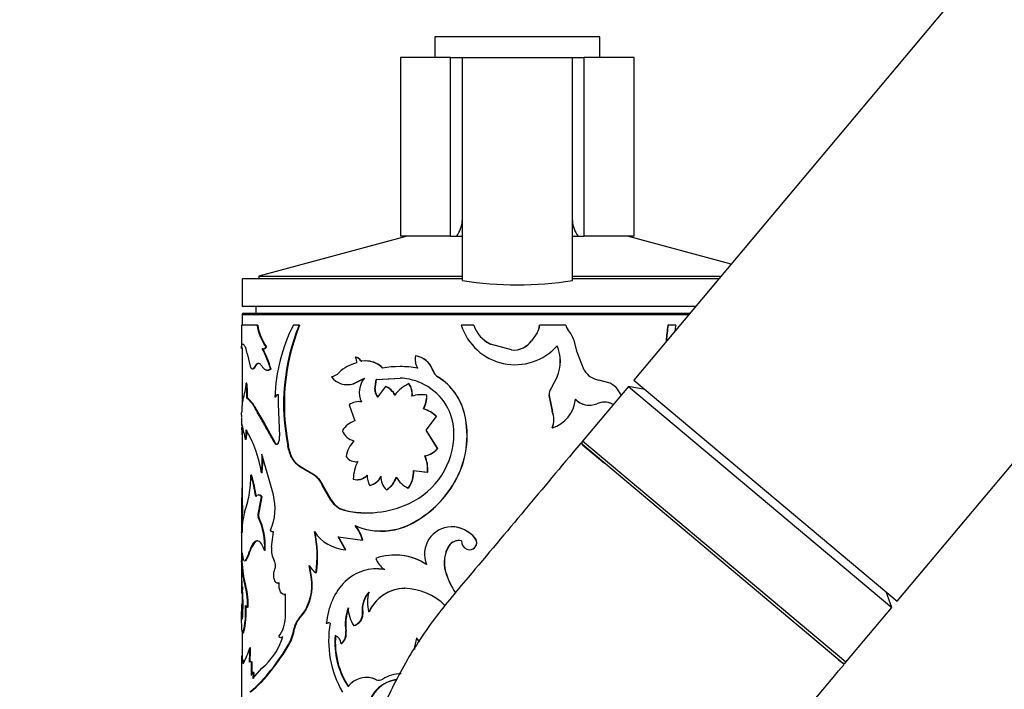
# Model space of a CAD drawing. Units: millimetres. Extents: x 0 to 1456, y 0 to 2772.
# Drawn here: x 1115 to 1186, y 2207 to 2256 of the extents above; entities that cross this region are included whole.
import ezdxf
from ezdxf import colors
from ezdxf.entities.mleader import LeaderData, LeaderLine
from ezdxf.math import Vec2, Vec3

# ---------------------------------------------------------------- set-up
doc = ezdxf.new("R2010")
doc.units = ezdxf.units.MM
doc.layers.add('DV4_Défaut', color=7, linetype='Continuous')
doc.layers.add('Défaut', color=7, linetype='Continuous')

# ---------------------------------------------------------------- blocks, each defined once
blk = doc.blocks.new('_DOT')
at = {"color": 0}
blk.add_line((0, 0), (-1, 0), dxfattribs=at)
at = {"color": 0, "const_width": 0.333}
blk.add_lwpolyline([(-0.1665, 0, 1), (0.1665, 0, 1)], format="xyb", close=True, dxfattribs=at)
blk = doc.blocks.new('SE3')
at = {"layer": 'DV4_Défaut', "color": 7, "linetype": 'Continuous'}
for p, q in [((1236.6, 2321.793), (1159.465, 2229.867)), ((1178.616, 2213.798), (1255.751, 2305.723)), ((1157.005, 2254.82), (1145.005, 2254.82)), ((1145.005, 2254.82), (1145.005, 2253.32)), ((1157.005, 2253.32), (1157.005, 2254.82)), ((1146.148, 2253.32), (1142.505, 2253.32)), ((1142.505, 2253.32), (1142.505, 2240.32)), ((1146.148, 2253.32), (1147.005, 2253.32)), ((1146.148, 2240.32), (1146.148, 2253.32)), ((1147.005, 2253.32), (1155.005, 2253.32)), ((1147.005, 2237.112), (1147.005, 2253.32)), ((1155.005, 2253.32), (1155.862, 2253.32)), ((1155.005, 2237.112), (1155.005, 2253.32)), ((1159.505, 2253.32), (1155.862, 2253.32)), ((1155.862, 2240.32), (1155.862, 2253.32)), ((1159.505, 2240.32), (1159.505, 2253.32)), ((1143.005, 2240.32), (1132.205, 2237.426)), ((1146.148, 2240.32), (1142.505, 2240.32)), ((1146.148, 2240.32), (1146.594, 2240.32)), ((1146.594, 2240.32), (1147.005, 2240.32)), ((1155.005, 2240.32), (1155.416, 2240.32)), ((1155.416, 2240.32), (1155.862, 2240.32)), ((1159.505, 2240.32), (1155.862, 2240.32)), ((1166.541, 2238.301), (1159.005, 2240.32)), ((1132.205, 2237.426), (1147.005, 2237.426)), ((1132.205, 2237.426), (1132.205, 2237.22)), ((1155.005, 2237.426), (1165.808, 2237.426)), ((1147.005, 2237.22), (1131.005, 2237.22)), ((1131.005, 2237.22), (1131.005, 2235.22)), ((1165.635, 2237.22), (1155.005, 2237.22)), ((1163.957, 2235.22), (1131.005, 2235.22)), ((1132.005, 2235.22), (1132.005, 2234.72)), ((1131.005, 2234.62), (1163.453, 2234.62)), ((1131.005, 2234.62), (1131.005, 2233.859)), ((1131.105, 2234.72), (1163.537, 2234.72)), ((1132.09, 2233.859), (1130.955, 2233.859)), ((1130.955, 2233.859), (1130.955, 2232.201)), ((1132.137, 2233.859), (1132.09, 2233.859)), ((1135.138, 2233.859), (1134.723, 2233.859)), ((1135.178, 2233.859), (1135.138, 2233.859)), ((1147.828, 2233.859), (1146.931, 2233.859)), ((1147.836, 2233.859), (1147.828, 2233.859)), ((1152.612, 2233.859), (1152.616, 2233.859)), ((1154.54, 2233.859), (1152.616, 2233.859)), ((1161.945, 2233.859), (1161.973, 2233.859)), ((1162.516, 2233.859), (1161.973, 2233.859)), ((1152.44, 2233.307), (1152.022, 2232.713)), ((1152.444, 2233.307), (1152.025, 2232.713)), ((1152.44, 2233.307), (1152.444, 2233.307)), ((1149.059, 2232.476), (1149.054, 2232.476)), ((1150.57, 2232.056), (1149.054, 2232.476)), ((1150.571, 2232.056), (1149.059, 2232.476)), ((1152.022, 2232.713), (1152.025, 2232.713)), ((1155.344, 2231.898), (1155.123, 2232.741)), ((1131.007, 2232.24), (1130.957, 2232.24)), ((1131.005, 2232.22), (1131.005, 2228.148)), ((1131.358, 2231.79), (1131.58, 2230.872)), ((1132.503, 2232.136), (1132.456, 2232.136)), ((1132.518, 2232.126), (1132.564, 2232.126)), ((1132.776, 2232.28), (1132.73, 2232.28)), ((1143.612, 2231.63), (1143.594, 2231.63)), ((1150.571, 2232.056), (1150.57, 2232.056)), ((1155.869, 2230.581), (1155.344, 2231.898)), ((1131.999, 2230.891), (1131.951, 2230.891)), ((1132.178, 2231.094), (1132.177, 2231.094)), ((1139.247, 2231.519), (1139.218, 2231.519)), ((1139.628, 2231.286), (1139.599, 2231.286)), ((1140.021, 2231.256), (1139.994, 2231.256)), ((1131.751, 2230.686), (1131.799, 2230.686)), ((1132.831, 2230.593), (1132.876, 2230.593)), ((1133.103, 2230.662), (1133.058, 2230.662)), ((1144.851, 2230.607), (1144.836, 2230.607)), ((1131.343, 2229.647), (1131.294, 2229.647)), ((1138.621, 2229.536), (1138.652, 2229.536)), ((1139.068, 2229.599), (1139.89, 2230.016)), ((1139.098, 2229.599), (1139.068, 2229.599)), ((1139.098, 2229.599), (1139.917, 2230.016)), ((1140.639, 2229.217), (1140.743, 2229.912)), ((1140.664, 2229.217), (1140.768, 2229.912)), ((1140.743, 2229.912), (1142.478, 2230.011)), ((1140.768, 2229.912), (1140.743, 2229.912)), ((1140.768, 2229.912), (1142.108, 2229.989)), ((1143.127, 2229.606), (1143.108, 2229.606)), ((1145.268, 2230.076), (1145.254, 2230.076)), ((1153.896, 2230.106), (1153.454, 2229.278)), ((1153.903, 2230.106), (1153.46, 2229.278)), ((1153.896, 2230.106), (1153.903, 2230.106)), ((1157.74, 2229.635), (1156.925, 2229.869)), ((1159.465, 2229.867), (1178.616, 2213.798)), ((1133.623, 2228.811), (1133.624, 2228.143)), ((1140.664, 2229.217), (1140.639, 2229.217)), ((1141.411, 2229.407), (1140.84, 2228.617)), ((1141.435, 2229.407), (1141.411, 2229.407)), ((1144.042, 2228.806), (1144.025, 2228.806)), ((1144.435, 2228.773), (1144.418, 2228.773)), ((1153.3, 2228.754), (1153.305, 2228.754)), ((1153.3, 2228.754), (1153.541, 2227.577)), ((1153.305, 2228.754), (1153.548, 2227.577)), ((1153.454, 2229.278), (1153.46, 2229.278)), ((1159.075, 2229.403), (1155.737, 2225.424)), ((1159.075, 2229.403), (1178.226, 2213.333)), ((1160.269, 2229.193), (1159.075, 2229.403)), ((1131.397, 2228.542), (1131.348, 2228.542)), ((1133.425, 2228.627), (1133.381, 2228.627)), ((1133.624, 2228.143), (1133.721, 2225.794)), ((1138.791, 2228.066), (1139.199, 2226.905)), ((1156.221, 2228.04), (1156.234, 2228.04)), ((1157.882, 2228.15), (1157.9, 2228.15)), ((1157.882, 2228.15), (1157.984, 2228.102)), ((1157.9, 2228.15), (1157.989, 2228.108)), ((1132.038, 2227.735), (1131.991, 2227.735)), ((1144.196, 2227.777), (1144.179, 2227.777)), ((1147.163, 2227.433), (1147.153, 2227.433)), ((1153.541, 2227.577), (1153.548, 2227.577)), ((1130.955, 2227.129), (1130.955, 2226.596)), ((1131.006, 2226.56), (1130.974, 2226.73)), ((1131.005, 2226.567), (1131.005, 2220.835)), ((1144.372, 2226.232), (1145.116, 2227.214)), ((1144.388, 2226.232), (1145.131, 2227.214)), ((1145.131, 2227.214), (1145.116, 2227.214)), ((1144.388, 2226.232), (1144.372, 2226.232)), ((1145.204, 2224.901), (1144.372, 2226.232)), ((1145.219, 2224.901), (1144.388, 2226.232)), ((1153.541, 2226.391), (1153.548, 2226.391)), ((1131.281, 2225.555), (1131.232, 2225.555)), ((1133.418, 2225.271), (1133.374, 2225.271)), ((1174.759, 2209.202), (1155.608, 2225.271)), ((1174.888, 2209.355), (1155.737, 2225.424)), ((1155.761, 2225.143), (1157.335, 2223.823)), ((1133.267, 2221.519), (1132.44, 2224.478)), ((1134.368, 2225.059), (1134.327, 2225.059)), ((1145.219, 2224.901), (1145.204, 2224.901)), ((1139.246, 2223.936), (1139.275, 2223.936)), ((1144.302, 2224.353), (1144.285, 2224.353)), ((1132.449, 2223.133), (1132.403, 2223.133)), ((1135.239, 2223.572), (1135.199, 2223.572)), ((1136.227, 2222.952), (1135.199, 2223.572)), ((1136.264, 2222.952), (1135.239, 2223.572)), ((1143.453, 2223.285), (1144.472, 2223.178)), ((1144.211, 2223.207), (1144.488, 2223.178)), ((1144.488, 2223.178), (1144.472, 2223.178)), ((1131.681, 2222.947), (1131.633, 2222.947)), ((1136.264, 2222.952), (1136.227, 2222.952)), ((1139.37, 2222.626), (1139.399, 2222.626)), ((1146.448, 2222.442), (1146.437, 2222.442)), ((1136.86, 2222.241), (1136.825, 2222.241)), ((1137.458, 2221.13), (1136.825, 2222.241)), ((1137.491, 2221.13), (1136.86, 2222.241)), ((1140.3, 2222.203), (1140.273, 2222.203)), ((1141.51, 2221.897), (1141.486, 2221.897)), ((1143.089, 2222.004), (1143.069, 2222.004)), ((1132.386, 2221.409), (1132.148, 2220.1)), ((1132.224, 2221.537), (1132.177, 2221.537)), ((1132.432, 2221.409), (1132.195, 2220.1)), ((1132.432, 2221.409), (1132.386, 2221.409)), ((1137.491, 2221.13), (1137.458, 2221.13)), ((1130.955, 2220.82), (1130.955, 2214.801)), ((1130.968, 2220.734), (1130.958, 2219.749)), ((1131.018, 2220.734), (1130.968, 2220.734)), ((1131.018, 2220.734), (1131.008, 2219.749)), ((1138.457, 2220.403), (1138.426, 2220.403)), ((1131.008, 2219.749), (1130.958, 2219.749)), ((1131.005, 2219.637), (1131.005, 2218.88)), ((1132.195, 2220.1), (1132.148, 2220.1)), ((1132.212, 2219.896), (1132.165, 2219.896)), ((1143.714, 2219.659), (1143.696, 2219.659)), ((1131.019, 2218.877), (1130.969, 2218.877)), ((1133.138, 2217.723), (1133.268, 2218.847)), ((1146.206, 2219.206), (1146.194, 2219.206)), ((1131.947, 2218.102), (1131.673, 2217.693)), ((1132.053, 2218.17), (1131.947, 2218.103)), ((1132.053, 2218.17), (1132.006, 2218.17)), ((1138.508, 2217.54), (1137.977, 2218.476)), ((1137.977, 2218.476), (1139.737, 2218.238)), ((1138.539, 2217.54), (1138.009, 2218.476)), ((1139.765, 2218.238), (1139.737, 2218.238)), ((1147.933, 2218.382), (1147.925, 2218.382)), ((1131.598, 2217.486), (1131.549, 2217.486)), ((1131.598, 2217.486), (1131.673, 2217.694)), ((1132.669, 2217.486), (1132.623, 2217.486)), ((1138.539, 2217.54), (1138.508, 2217.54)), ((1146.038, 2217.814), (1146.026, 2217.814)), ((1131.011, 2216.67), (1130.961, 2216.67)), ((1136.038, 2215.429), (1135.88, 2216.39)), ((1136.075, 2215.429), (1135.93, 2216.32)), ((1136.395, 2215.866), (1136.358, 2215.866)), ((1145.788, 2215.962), (1145.775, 2215.962)), ((1130.975, 2215.268), (1130.96, 2214.386)), ((1131.102, 2215.678), (1131.053, 2215.678)), ((1131.172, 2215.302), (1131.122, 2215.302)), ((1136.075, 2215.429), (1136.038, 2215.429)), ((1131.018, 2214.83), (1131.01, 2214.386)), ((1133.588, 2215.098), (1133.631, 2215.098)), ((1142.816, 2214.732), (1142.795, 2214.732)), ((1178.226, 2213.333), (1177.812, 2214.473)), ((1131.01, 2214.386), (1130.96, 2214.386)), ((1131.005, 2214.386), (1131.005, 2213.262)), ((1134.041, 2214.287), (1134.083, 2214.287)), ((1134.143, 2212.614), (1134.15, 2214.314)), ((1130.955, 2213.526), (1130.955, 2213.18)), ((1130.962, 2212.334), (1130.955, 2213.055)), ((1131.005, 2213.571), (1130.957, 2213.571)), ((1131.014, 2213.136), (1130.964, 2213.136)), ((1130.964, 2213.136), (1130.985, 2212.627)), ((1131.014, 2213.136), (1131.035, 2212.627)), ((1131.342, 2213.352), (1131.391, 2213.352)), ((1131.43, 2213.363), (1131.381, 2213.363)), ((1139.761, 2213.022), (1139.733, 2213.022)), ((1140.241, 2213.022), (1140.214, 2213.022)), ((1174.888, 2209.355), (1178.226, 2213.333)), ((1131.035, 2212.627), (1130.985, 2212.627)), ((1135.089, 2212.494), (1135.445, 2212.919)), ((1135.128, 2212.494), (1135.089, 2212.494)), ((1135.128, 2212.494), (1135.484, 2212.919)), ((1135.484, 2212.919), (1135.445, 2212.919)), ((1131.005, 2211.575), (1131.005, 2209.538)), ((1134.807, 2211.783), (1134.767, 2211.783)), ((1137.151, 2212.171), (1137.116, 2212.171)), ((1138.558, 2211.616), (1138.526, 2211.616)), ((1139.146, 2212.016), (1139.116, 2212.016)), ((1131.039, 2211.49), (1131.088, 2211.49)), ((1133.813, 2211.164), (1133.856, 2211.164)), ((1143.699, 2211.1), (1143.681, 2211.1)), ((1131.608, 2210.408), (1131.56, 2210.408)), ((1134.418, 2210.661), (1134.377, 2210.661)), ((1138.233, 2210.696), (1138.201, 2210.696)), ((1130.955, 2209.529), (1130.955, 2206.565)), ((1131.006, 2209.645), (1130.956, 2209.645)), ((1131.005, 2209.835), (1130.97, 2209.835)), ((1131.049, 2209.538), (1130.999, 2209.538)), ((1131.64, 2209.418), (1131.591, 2209.418)), ((1174.355, 2209.541), (1174.606, 2209.33)), ((1131.088, 2209.378), (1131.039, 2209.378)), ((1131.664, 2209.368), (1131.663, 2208.404)), ((1131.712, 2209.368), (1131.664, 2209.368)), ((1131.712, 2209.368), (1131.712, 2208.51)), ((1131.766, 2208.17), (1132.441, 2208.932)), ((1132.441, 2208.932), (1132.71, 2209.18)), ((1133.137, 2208.78), (1133.092, 2208.78)), ((1131.798, 2208.627), (1131.766, 2208.17)), ((1131.846, 2208.627), (1131.798, 2208.627)), ((1131.846, 2208.627), (1131.814, 2208.17)), ((1140.763, 2208.093), (1140.737, 2208.093))]:
    blk.add_line(p, q, dxfattribs=at)
for centre, radius, start, end in [((1144.797, 2241.613), 2.213, 324.26086, 355.9059), ((1157.212, 2241.613), 2.212, 184.0891, 215.74414), ((1151.005, 2261.257), 24.474, 260.59361, 279.40639), ((1131.105, 2234.62), 0.1, 90, 180), ((1135.515, 2234.328), 3.457, 187.81258, 216.33034), ((1135.565, 2234.327), 3.46, 187.78096, 216.26241), ((1145.741, 2228.245), 12.366, 153.00416, 178.23044), ((1149.202, 2228.124), 15.188, 157.8176, 191.64275), ((1149.508, 2228.103), 15.442, 158.11761, 191.36888), ((1150.841, 2235.081), 4.096, 197.36977, 318.38243), ((1150.081, 2234.622), 2.378, 198.71917, 244.42099), ((1150.097, 2234.627), 2.388, 198.77208, 244.22608), ((1151.582, 2233.876), 1.03, 326.48119, 359.01393), ((1151.589, 2233.876), 1.026, 326.37721, 359.03679), ((1155.033, 2233.865), 0.494, 180.77747, 222.53574), ((1171.805, 2232.195), 9.999, 170.42328, 177.04339), ((1171.768, 2232.195), 9.935, 170.3617, 177.03919), ((1175.71, 2231.612), 13.384, 170.3356, 172.09022), ((1153.124, 2232.12), 2.093, 17.26899, 42.41323), ((1150.733, 2233.635), 1.587, 264.11454, 324.48662), ((1150.725, 2233.647), 1.598, 280.07879, 324.23831), ((1151.278, 2231.233), 2.85, 336.69773, 23.30227), ((1151.304, 2231.233), 2.833, 336.5486, 23.4514), ((1129.619, 2231.592), 1.751, 6.49487, 21.72814), ((1126.379, 2228.796), 6.935, 15.61323, 28.79235), ((1126.373, 2228.782), 6.988, 15.6157, 28.68987), ((1144.88, 2231.388), 1.309, 169.379, 209.55646), ((1143.408, 2230.138), 1.503, 18.19534, 82.88232), ((1143.416, 2230.13), 1.513, 18.40955, 82.52767), ((1139.994, 2228.379), 2.817, 103.50506, 133.83617), ((1139.224, 2231.1), 0.419, 26.43294, 90.87196), ((1138.865, 2231.196), 0.478, 350.57087, 42.42096), ((1139.251, 2231.098), 0.421, 26.61114, 90.56657), ((1139.715, 2231.326), 0.0959, 204.21315, 257.16836), ((1139.986, 2229.561), 1.694, 44.24035, 99.56034), ((1140.009, 2229.553), 1.701, 44.39251, 86.20792), ((1137.088, 2231.426), 1.394, 286.70652, 313.26464), ((1142.471, 2222.904), 7.941, 80.79037, 99.20963), ((1142.492, 2223.017), 7.829, 80.68042, 90.15462), ((1145.834, 2230.963), 1.06, 199.5744, 236.82215), ((1145.852, 2230.963), 1.062, 199.56931, 236.68824), ((1157.141, 2231.329), 1.475, 210.47219, 261.57524), ((1126.033, 2230.028), 5.275, 342.44181, 355.85669), ((1123.333, 2228.704), 8.016, 358.84177, 6.7515), ((1123.267, 2228.7), 8.131, 358.89058, 6.68877), ((1138.637, 2230.996), 1.462, 218.2835, 287.15496), ((1138.675, 2231.015), 1.477, 269.12689, 286.63232), ((1141.123, 2228.984), 1.608, 140.05551, 205.8593), ((1144.19, 2227.254), 2.589, 114.70565, 143.91367), ((1142.268, 2225.707), 4.31, 62.52007, 87.20891), ((1142.082, 2228.855), 1.272, 352.44211, 36.1971), ((1142.091, 2228.853), 1.281, 352.58568, 35.98504), ((1142.395, 2225.996), 3.994, 359.77355, 62.22076), ((1142.947, 2226.414), 4.328, 13.62227, 57.79051), ((1142.943, 2226.408), 4.343, 13.65474, 57.6225), ((1157.035, 2228.167), 1.628, 39.26225, 64.34787), ((1141.645, 2229.22), 1.006, 180.19008, 216.87096), ((1141.675, 2229.221), 1.01, 180.22538, 216.74953), ((1140.855, 2228.108), 1.412, 28.34341, 66.8173), ((1140.874, 2228.107), 1.415, 28.3407, 66.67751), ((1144.046, 2226.647), 2.158, 80.05549, 109.0211), ((1144.062, 2226.675), 2.131, 79.91658, 90.54562), ((1142.352, 2228.743), 2.067, 332.12082, 0.8334), ((1142.373, 2228.741), 2.062, 332.12103, 0.89817), ((1154.326, 2228.737), 1.026, 148.16175, 179.03539), ((1154.328, 2228.737), 1.023, 148.06284, 179.05671), ((1156.877, 2228.117), 1.783, 21.11292, 37.28471), ((1139.473, 2227.19), 1.11, 79.50355, 127.91833), ((1139.504, 2227.188), 1.112, 79.64075, 90.27707), ((1152.807, 2228.706), 2.43, 287.73595, 354.50423), ((1156.231, 2229.452), 1.41, 223.95958, 269.62462), ((1156.24, 2229.442), 1.403, 223.69834, 292.87551), ((1157.343, 2226.825), 1.437, 67.20159, 112.79841), ((1157.327, 2226.823), 1.438, 67.27376, 89.8922), ((1123.785, 2227.725), 7.185, 356.8017, 358.60979), ((1096.927, 2206.452), 41.059, 27.281, 31.22251), ((1143.46, 2225.515), 2.373, 45.7312, 72.37582), ((1143.487, 2225.538), 2.349, 45.55406, 72.42669), ((1140.594, 2225.828), 6.753, 329.90707, 13.74637), ((1140.596, 2225.827), 6.761, 329.95462, 13.73904), ((1152.113, 2226.984), 1.546, 337.45113, 22.54887), ((1152.131, 2226.984), 1.535, 337.279, 22.721), ((1139.69, 2225.33), 1.65, 107.29732, 148.54819), ((1122.469, 2224.116), 8.88, 9.31965, 15.9746), ((1128.799, 2226.122), 2.498, 346.88168, 2.94922), ((1128.907, 2226.116), 2.439, 346.69941, 3.15672), ((1123.743, 2221.808), 8.761, 8.70284, 30.46881), ((1139.484, 2226.692), 1.303, 202.62827, 254.09516), ((1140.835, 2225.959), 5.554, 294.46786, 0.22144), ((1132.789, 2225.696), 0.937, 333.07108, 6.04751), ((1140.557, 2224.002), 2.027, 134.85383, 171.53725), ((1155.89, 2225.296), 0.2, 140, 230), ((1124.682, 2224.02), 7.771, 353.44459, 3.37848), ((1143.892, 2226.057), 1.749, 282.98561, 318.62073), ((1143.91, 2226.05), 1.741, 283.00171, 318.73055), ((1124.797, 2224.018), 7.703, 353.40418, 2.12657), ((1139.246, 2224.779), 0.843, 214.60213, 280.69603), ((1142.023, 2222.609), 2.944, 152.88246, 178.79614), ((1141.868, 2223.367), 2.611, 355.86649, 22.19693), ((1141.897, 2223.369), 2.599, 355.78222, 22.23691), ((1141.468, 2223.183), 1.988, 323.63783, 2.95796), ((1141.477, 2223.184), 1.997, 323.77585, 2.89862), ((1123.392, 2222.925), 8.241, 350.13197, 0.15392), ((1122.844, 2220.127), 9.23, 7.98707, 17.78876), ((1123.15, 2220.191), 8.966, 7.81164, 17.90206), ((1135.26, 2221.532), 1.718, 24.3686, 55.74105), ((1135.303, 2221.541), 1.707, 24.20898, 55.75976), ((1139.364, 2223.587), 0.96, 252.76941, 319.00623), ((1139.39, 2223.595), 0.966, 270.50376, 318.71198), ((1141.39, 2222.876), 1.303, 176.39693, 211.0644), ((1139.997, 2223.36), 1.189, 283.44385, 336.93055), ((1140.016, 2223.365), 1.196, 283.7265, 334.67684), ((1142.317, 2222.804), 1.229, 175.79569, 227.49481), ((1140.615, 2223.312), 1.662, 301.62182, 342.3419), ((1140.631, 2223.315), 1.669, 301.79359, 342.30892), ((1144.082, 2223.973), 2.215, 211.74187, 242.78043), ((1139.727, 2226.307), 7.743, 300.83568, 330.05442), ((1139.742, 2226.294), 7.733, 300.90674, 330.12639), ((1124.877, 2222.624), 6.727, 339.31675, 350.4825), ((1129.509, 2220.533), 3.886, 336.28773, 14.69958), ((1138.898, 2222.041), 1.705, 212.31943, 253.9163), ((1138.932, 2222.04), 1.704, 212.27674, 253.82159), ((1140.061, 2227.43), 7.215, 256.9026, 295.22523), ((1135.93, 2218.96), 4.932, 164.84895, 181.92438), ((1140.072, 2227.545), 7.322, 257.25789, 269.5219), ((1206.299, 2219.104), 75.344, 179.50927, 180.23556), ((1217.785, 2219.079), 86.78, 179.55745, 180.12388), ((1132.47, 2220.024), 0.331, 166.80793, 202.79391), ((1127.951, 2217.846), 4.686, 355.59, 25.93718), ((1132.517, 2220.024), 0.331, 166.80493, 202.77305), ((1127.931, 2217.836), 4.751, 355.77772, 25.69702), ((1141.1, 2223.709), 4.81, 246.79489, 302.6648), ((1141.131, 2223.608), 4.719, 268.9713, 303.18782), ((1128.337, 2217.063), 8.11, 351.51312, 12.73357), ((1138.732, 2220.533), 3.001, 214.10033, 265.70367), ((1128.323, 2217.062), 8.16, 351.57337, 12.66274), ((1137.212, 2217.616), 2.6, 13.83908, 39.98284), ((1137.25, 2217.624), 2.589, 13.73135, 39.97517), ((1146.25, 2217.212), 1.994, 91.59026, 202.10431), ((1146.182, 2216.947), 2.258, 39.45195, 89.6784), ((1146.185, 2216.939), 2.267, 39.55381, 89.46544), ((1146.731, 2217.371), 0.832, 75.4197, 147.85133), ((1146.745, 2217.365), 0.838, 90.54928, 147.54901), ((1147.59, 2218.171), 0.65, 179.52569, 245.59211), ((1147.532, 2218.05), 0.515, 245.92233, 40.22473), ((1147.539, 2218.05), 0.515, 283.77643, 40.09444), ((1123.976, 2217.196), 7.004, 355.70033, 1.05601), ((1128.996, 2218.169), 2.643, 326.8106, 345.02503), ((1129.212, 2218.092), 2.461, 326.1882, 345.75392), ((1134.677, 2217.515), 1.552, 172.29028, 210.33983), ((1147.957, 2216.61), 2.276, 148.04413, 196.52801), ((1147.99, 2216.608), 2.294, 148.27318, 196.337), ((1085.968, 2211.991), 45.235, 4.67524, 5.93728), ((1124.458, 2217.183), 6.573, 355.52845, 359.94764), ((1091.304, 2212.492), 39.925, 4.57817, 6.00803), ((1132.732, 2216.39), 0.694, 337.45504, 29.42459), ((1142.111, 2213.01), 4.143, 56.4304, 109.77653), ((1142.296, 2217.497), 1.692, 200.3444, 235.67754), ((1142.127, 2212.975), 4.173, 56.68604, 89.40728), ((1137.073, 2216.997), 1.338, 206.96267, 237.71926), ((1151.632, 2217.718), 6.114, 196.68755, 212.98238), ((1151.643, 2217.71), 6.111, 196.62487, 212.83898), ((1115.701, 2213.578), 15.367, 1.03617, 6.31119), ((1132.212, 2215.698), 1.159, 180.94754, 199.9667), ((1132.252, 2215.695), 1.15, 180.8479, 200.01533), ((1125.875, 2213.614), 5.512, 357.39262, 17.8288), ((1125.759, 2213.594), 5.676, 357.6729, 17.51101), ((1132.401, 2214.962), 3.666, 326.12859, 7.31548), ((1132.378, 2214.975), 3.725, 326.50367, 7.00429), ((1157.038, 2214.944), 26.084, 180.34054, 181.22638), ((1141.477, 2213.234), 1.756, 135.95192, 186.9086), ((1141.496, 2213.238), 1.748, 135.87791, 187.06886), ((1142.809, 2213.739), 2.692, 164.56911, 195.43089), ((1142.879, 2211.803), 2.93, 91.62796, 155.40929), ((1142.872, 2211.853), 2.879, 91.12519, 156.04383), ((1142.698, 2210.376), 4.357, 45.20034, 88.71945), ((1115.009, 2213.553), 16.059, 357.4613, 1.08275), ((1139.305, 2213.195), 8.35, 180.0393, 180.9598), ((1125.633, 2212.976), 5.622, 344.75674, 5.17262), ((1125.475, 2212.993), 5.827, 345.13242, 4.82193), ((1142.104, 2212.087), 3.609, 160.25471, 187.50507), ((1142.131, 2212.089), 3.604, 160.25359, 187.53647), ((1141.098, 2213.353), 2.391, 181.12448, 214.01362), ((1131.628, 2212.688), 2.516, 324.30277, 358.30402), ((1136.152, 2211.585), 1.399, 139.47818, 171.89441), ((1136.197, 2211.584), 1.404, 139.59835, 171.88151), ((1131.443, 2212.311), 3.366, 330.6589, 350.97496), ((1131.471, 2212.312), 3.378, 330.74314, 350.97943), ((1137.284, 2211.894), 0.323, 71.19121, 121.15887), ((1137.318, 2211.895), 0.323, 93.00729, 121.14752), ((1144.832, 2210.953), 7.548, 170.48664, 209.98191), ((1137.507, 2211.46), 1.031, 312.27561, 8.72006), ((1137.579, 2211.445), 0.994, 311.15244, 9.93321), ((1129.401, 2212.608), 4.764, 313.98821, 343.06127), ((1133.815, 2211.379), 0.214, 227.9849, 312.0151), ((1143.453, 2210.778), 5.718, 174.70402, 213.89712), ((1137.485, 2210.644), 0.717, 4.20594, 67.46152), ((1143.568, 2210.796), 5.797, 174.95327, 213.57947), ((1146.097, 2210.19), 2.582, 159.36784, 177.93108), ((1142.018, 2209.486), 2.317, 35.87127, 44.15817), ((1142.063, 2209.495), 2.292, 36.48636, 44.46056), ((1123.462, 2213.042), 8.515, 333.70774, 341.98201), ((1122.307, 2210.217), 9.255, 354.74356, 1.18116), ((1121.634, 2210.242), 9.976, 355.37716, 0.95336), ((1120.499, 2218.759), 16.068, 321.60727, 329.73725), ((1120.7, 2218.629), 15.865, 321.62498, 329.85273), ((1125.822, 2214.321), 9.141, 308.81266, 322.68934), ((1126.195, 2213.988), 8.678, 308.52095, 323.12406), ((1174.735, 2209.483), 0.2, 230, 320), ((1132.127, 2208.277), 0.48, 133.1544, 164.67412), ((1140.034, 2206.585), 1.664, 65.00289, 142.84944), ((1140.058, 2206.603), 1.648, 64.68964, 90.17642), ((1142.559, 2205.608), 2.506, 97.39783, 164.80663), ((1140.945, 2208.569), 0.52, 246.40059, 302.83595), ((1140.971, 2208.564), 0.514, 246.16084, 270.01142), ((1142.575, 2205.996), 2.526, 90.42219, 122.25608)]:
    blk.add_arc(centre, radius, start, end, dxfattribs=at)
for points, knots in [([(1130.957, 2232.24), (1130.959, 2232.268), (1130.962, 2232.321), (1130.972, 2232.384), (1130.985, 2232.44), (1131.007, 2232.48), (1131.039, 2232.496), (1131.08, 2232.48), (1131.127, 2232.435), (1131.181, 2232.354), (1131.222, 2232.28), (1131.245, 2232.24)], [0, 0, 0, 0, 0.093278, 0.176548, 0.249979, 0.375608, 0.500015, 0.624356, 0.75005, 0.863826, 1, 1, 1, 1]), ([(1132.456, 2232.136), (1132.47, 2232.132), (1132.496, 2232.125), (1132.536, 2232.126), (1132.576, 2232.137), (1132.615, 2232.158), (1132.654, 2232.189), (1132.693, 2232.229), (1132.717, 2232.263), (1132.73, 2232.28)], [0, 0, 0, 0, 0.146304, 0.289208, 0.430028, 0.570136, 0.710927, 0.853776, 1, 1, 1, 1]), ([(1131.58, 2230.872), (1131.59, 2230.851), (1131.609, 2230.808), (1131.641, 2230.758), (1131.673, 2230.721), (1131.705, 2230.696), (1131.739, 2230.685), (1131.773, 2230.687), (1131.807, 2230.701), (1131.842, 2230.729), (1131.878, 2230.77), (1131.915, 2230.823), (1131.939, 2230.868), (1131.951, 2230.891)], [0, 0, 0, 0, 0.097742, 0.191498, 0.282033, 0.370195, 0.456902, 0.543118, 0.629823, 0.717982, 0.808513, 0.902264, 1, 1, 1, 1]), ([(1131.951, 2230.891), (1131.963, 2230.912), (1131.986, 2230.954), (1132.022, 2231.005), (1132.059, 2231.045), (1132.098, 2231.073), (1132.137, 2231.09), (1132.19, 2231.098), (1132.259, 2231.079), (1132.344, 2231.01), (1132.397, 2230.931), (1132.425, 2230.891)], [0, 0, 0, 0, 0.088406, 0.173911, 0.257148, 0.338801, 0.419594, 0.500275, 0.661514, 0.826214, 1, 1, 1, 1]), ([(1132.425, 2230.891), (1132.441, 2230.865), (1132.474, 2230.814), (1132.526, 2230.751), (1132.579, 2230.697), (1132.633, 2230.654), (1132.689, 2230.623), (1132.747, 2230.602), (1132.806, 2230.592), (1132.867, 2230.593), (1132.929, 2230.605), (1132.993, 2230.627), (1133.036, 2230.651), (1133.058, 2230.662)], [0, 0, 0, 0, 0.094688, 0.187134, 0.2778, 0.367173, 0.455763, 0.544095, 0.632695, 0.722088, 0.812782, 0.905266, 1, 1, 1, 1]), ([(1139.705, 2231.231), (1139.695, 2231.23), (1139.675, 2231.228), (1139.646, 2231.236), (1139.621, 2231.255), (1139.608, 2231.273), (1139.599, 2231.286)], [0, 0, 0, 0, 0.262549, 0.50273, 0.741457, 1, 1, 1, 1]), ([(1133.381, 2228.627), (1133.391, 2228.646), (1133.409, 2228.683), (1133.44, 2228.728), (1133.473, 2228.764), (1133.508, 2228.791), (1133.545, 2228.808), (1133.583, 2228.815), (1133.61, 2228.813), (1133.623, 2228.811)], [0, 0, 0, 0, 0.148629, 0.291487, 0.430778, 0.56888, 0.708231, 0.851204, 1, 1, 1, 1]), ([(1131.062, 2228.437), (1131.056, 2228.422), (1131.045, 2228.392), (1131.031, 2228.336), (1131.018, 2228.272), (1131.008, 2228.2), (1130.996, 2228.1), (1130.985, 2227.961), (1130.975, 2227.771), (1130.971, 2227.626), (1130.969, 2227.551)], [0, 0, 0, 0, 0.106067, 0.20869, 0.308293, 0.405341, 0.500338, 0.659659, 0.825493, 1, 1, 1, 1]), ([(1131.991, 2227.735), (1131.965, 2227.78), (1131.914, 2227.869), (1131.84, 2227.989), (1131.77, 2228.097), (1131.705, 2228.191), (1131.629, 2228.291), (1131.54, 2228.39), (1131.44, 2228.481), (1131.379, 2228.522), (1131.348, 2228.542)], [0, 0, 0, 0, 0.10735, 0.210881, 0.310723, 0.407026, 0.499954, 0.656663, 0.823116, 1, 1, 1, 1]), ([(1132.038, 2227.735), (1131.905, 2227.969), (1131.79, 2228.147), (1131.592, 2228.395), (1131.491, 2228.485), (1131.397, 2228.542)], [0, 0, 0, 0, 0.5, 0.5, 1, 1, 1, 1]), ([(1130.959, 2227.325), (1130.958, 2227.288), (1130.955, 2227.236), (1130.955, 2227.181), (1130.955, 2227.164)], [0, 0, 0, 0, 0.712619, 1, 1, 1, 1]), ([(1133.374, 2225.271), (1133.3, 2225.404), (1133.171, 2225.632), (1132.924, 2226.079), (1132.691, 2226.488), (1132.462, 2226.893), (1132.306, 2227.17), (1132.148, 2227.446), (1132.049, 2227.629), (1131.991, 2227.735)], [0, 0, 0, 0, 0.145747, 0.249957, 0.499929, 0.629076, 0.749957, 0.853993, 1, 1, 1, 1]), ([(1130.958, 2226.456), (1130.958, 2226.447), (1130.958, 2226.433), (1130.959, 2226.409), (1130.96, 2226.396), (1130.961, 2226.357), (1130.962, 2226.33), (1130.966, 2226.247), (1130.969, 2226.188), (1130.981, 2226), (1130.99, 2225.874), (1131.001, 2225.734), (1131.001, 2225.732), (1131.001, 2225.73)], [0, 0, 0, 0, 0.055439, 0.055439, 0.117876, 0.117876, 0.242749, 0.242749, 0.492496, 0.492496, 0.991989, 0.991989, 1, 1, 1, 1]), ([(1133.624, 2225.271), (1133.615, 2225.257), (1133.596, 2225.228), (1133.564, 2225.199), (1133.531, 2225.18), (1133.487, 2225.173), (1133.43, 2225.192), (1133.393, 2225.244), (1133.374, 2225.271)], [0, 0, 0, 0, 0.131516, 0.256397, 0.378242, 0.500917, 0.744404, 1, 1, 1, 1]), ([(1155.608, 2225.271), (1154.119, 2223.496), (1151.59, 2220.487), (1147.91, 2216.081), (1144.757, 2212.376), (1142.559, 2208.914), (1141.124, 2205.9), (1140.23, 2203.464), (1139.685, 2201.672), (1139.248, 2199.856), (1138.909, 2198.052), (1138.672, 2196.488), (1138.318, 2195.228), (1137.383, 2192.786), (1136.713, 2190.866), (1136.005, 2188.92)], [0, 0, 0, 0, 0.150326, 0.302682, 0.401425, 0.498606, 0.594019, 0.639103, 0.683661, 0.727658, 0.772291, 0.814655, 0.840346, 0.865645, 1, 1, 1, 1]), ([(1135.199, 2223.572), (1135.163, 2223.596), (1135.092, 2223.642), (1134.993, 2223.722), (1134.903, 2223.807), (1134.804, 2223.92), (1134.698, 2224.068), (1134.565, 2224.301), (1134.431, 2224.626), (1134.362, 2224.911), (1134.327, 2225.059)], [0, 0, 0, 0, 0.087828, 0.171371, 0.250957, 0.326965, 0.44939, 0.572132, 0.778178, 1, 1, 1, 1]), ([(1135.239, 2223.572), (1135.124, 2223.644), (1135.024, 2223.725), (1134.851, 2223.907), (1134.769, 2224.019), (1134.546, 2224.404), (1134.448, 2224.686), (1134.368, 2225.059)], [0, 0, 0, 0, 0.25, 0.25, 0.5, 0.5, 1, 1, 1, 1]), ([(1131.004, 2222.32), (1131.004, 2222.315), (1131.004, 2222.31), (1130.987, 2222.092), (1130.977, 2221.853), (1130.968, 2221.453), (1130.965, 2221.313), (1130.963, 2221.138), (1130.963, 2221.119), (1130.962, 2221.057), (1130.962, 2221.023), (1130.961, 2220.941), (1130.961, 2220.892), (1130.96, 2220.838)], [0, 0, 0, 0, 0.012857, 0.012857, 0.531139, 0.531139, 0.79028, 0.79028, 0.855065, 0.855065, 0.91985, 0.91985, 1, 1, 1, 1]), ([(1131.005, 2220.842), (1131.005, 2220.842), (1131.005, 2220.845), (1131.005, 2220.849), (1131.006, 2220.851), (1131.007, 2220.847), (1131.009, 2220.833), (1131.011, 2220.809), (1131.014, 2220.777), (1131.017, 2220.748), (1131.018, 2220.734)], [0, 0, 0, 0, 0.003019, 0.103612, 0.203982, 0.359332, 0.515667, 0.673947, 0.835099, 1, 1, 1, 1]), ([(1132.224, 2221.537), (1132.237, 2221.537), (1132.264, 2221.533), (1132.306, 2221.518), (1132.347, 2221.492), (1132.39, 2221.457), (1132.418, 2221.425), (1132.432, 2221.409)], [0, 0, 0, 0, 0.194203, 0.389889, 0.588507, 0.791444, 1, 1, 1, 1]), ([(1132.006, 2218.17), (1131.801, 2218.068), (1131.676, 2217.875), (1131.55, 2217.489), (1131.55, 2217.489), (1131.55, 2217.489), (1131.549, 2217.486)], [0, 0, 0, 0, 0.999985, 0.999985, 0.999985, 1, 1, 1, 1]), ([(1132.137, 2218.185), (1132.126, 2218.185), (1132.098, 2218.183), (1132.07, 2218.175), (1132.053, 2218.17)], [0, 0, 0, 0, 0.38749, 1, 1, 1, 1]), ([(1133.7, 2215.139), (1133.628, 2215.09), (1133.562, 2215.085), (1133.438, 2215.163), (1133.382, 2215.247), (1133.306, 2215.483), (1133.29, 2215.613), (1133.301, 2215.897), (1133.324, 2216.005), (1133.373, 2216.124)], [0, 0, 0, 0, 0.25, 0.25, 0.5, 0.5, 0.75, 0.75, 1, 1, 1, 1]), ([(1141.342, 2216.1), (1141.078, 2216.125), (1140.55, 2216.177), (1139.538, 2215.979), (1138.412, 2215.318), (1137.636, 2214.162), (1137.248, 2213.064), (1137.16, 2212.469), (1137.116, 2212.171)], [0, 0, 0, 0, 0.125416, 0.25086, 0.500361, 0.74967, 0.874871, 1, 1, 1, 1]), ([(1134.15, 2214.314), (1134.007, 2214.248), (1133.891, 2214.302), (1133.703, 2214.653), (1133.672, 2214.874), (1133.7, 2215.139)], [0, 0, 0, 0, 0.5, 0.5, 1, 1, 1, 1]), ([(1131.005, 2213.535), (1131.005, 2213.527), (1131.005, 2213.506), (1131.006, 2213.467), (1131.007, 2213.418), (1131.008, 2213.361), (1131.01, 2213.295), (1131.012, 2213.22), (1131.013, 2213.164), (1131.014, 2213.136)], [0, 0, 0, 0, 0.138331, 0.27747, 0.416751, 0.557448, 0.700795, 0.847961, 1, 1, 1, 1]), ([(1139.761, 2213.022), (1139.763, 2212.942), (1139.767, 2212.787), (1139.717, 2212.562), (1139.641, 2212.401), (1139.567, 2212.293), (1139.51, 2212.225), (1139.447, 2212.166), (1139.379, 2212.115), (1139.306, 2212.073), (1139.228, 2212.039), (1139.174, 2212.024), (1139.146, 2212.016)], [0, 0, 0, 0, 0.172597, 0.335257, 0.498336, 0.569455, 0.63936, 0.708894, 0.778911, 0.85025, 0.923704, 1, 1, 1, 1]), ([(1130.985, 2212.627), (1130.993, 2212.513), (1131.004, 2212.477), (1131.032, 2212.562), (1131.044, 2212.669), (1131.053, 2212.841)], [0, 0, 0, 0, 0.5, 0.5, 1, 1, 1, 1]), ([(1133.95, 2211.187), (1133.939, 2211.182), (1133.915, 2211.172), (1133.883, 2211.165), (1133.863, 2211.164), (1133.856, 2211.164)], [0, 0, 0, 0, 0.346339, 0.783076, 1, 1, 1, 1]), ([(1131.049, 2209.538), (1131.05, 2209.538), (1131.053, 2209.536), (1131.059, 2209.527), (1131.066, 2209.505), (1131.073, 2209.473), (1131.081, 2209.432), (1131.086, 2209.396), (1131.088, 2209.378)], [0, 0, 0, 0, 0.103195, 0.276366, 0.450607, 0.628002, 0.810527, 1, 1, 1, 1]), ([(1131.64, 2209.418), (1131.64, 2209.418), (1131.648, 2209.418), (1131.664, 2209.414), (1131.688, 2209.398), (1131.704, 2209.378), (1131.712, 2209.368)], [0, 0, 0, 0, 0.004789, 0.330831, 0.661185, 1, 1, 1, 1]), ([(1131.088, 2209.378), (1131.091, 2209.364), (1131.095, 2209.334), (1131.101, 2209.304), (1131.106, 2209.29), (1131.107, 2209.285)], [0, 0, 0, 0, 0.389193, 0.766293, 1, 1, 1, 1]), ([(1166.005, 2188.92), (1165.349, 2190.716), (1164.771, 2192.707), (1163.725, 2194.908), (1163.627, 2195.645), (1163.696, 2195.978), (1164.228, 2196.719), (1166.035, 2198.721), (1169.655, 2203.171), (1172.607, 2206.636), (1174.759, 2209.202)], [0, 0, 0, 0, 0.211039, 0.276573, 0.289394, 0.30061, 0.316837, 0.398706, 0.630305, 1, 1, 1, 1]), ([(1142.233, 2208.099), (1142.211, 2208.096), (1142.079, 2208.077), (1141.836, 2208.018), (1141.572, 2207.911), (1141.369, 2207.803), (1141.224, 2207.712), (1141.085, 2207.611), (1140.954, 2207.5), (1140.831, 2207.38), (1140.714, 2207.249), (1140.605, 2207.109), (1140.503, 2206.96), (1140.408, 2206.8), (1140.321, 2206.631), (1140.239, 2206.452), (1140.192, 2206.328), (1140.167, 2206.265)], [0, 0, 0, 0, 0.023155, 0.142344, 0.263844, 0.325036, 0.385397, 0.445182, 0.504649, 0.564063, 0.623689, 0.683789, 0.74462, 0.806427, 0.869447, 0.933902, 1, 1, 1, 1])]:
    blk.add_open_spline(points, degree=3, knots=knots, dxfattribs=at)
for points in [[(1130.955, 2232.164), (1130.955, 2232.186), (1130.956, 2232.213), (1130.957, 2232.24)], [(1132.54, 2232.127), (1132.62, 2232.118), (1132.699, 2232.169), (1132.776, 2232.28)], [(1131.799, 2230.686), (1131.862, 2230.686), (1131.929, 2230.754), (1131.999, 2230.891)], [(1131.999, 2230.891), (1132.065, 2231.019), (1132.136, 2231.087), (1132.212, 2231.093)], [(1132.877, 2230.593), (1132.948, 2230.593), (1133.024, 2230.616), (1133.103, 2230.662)], [(1133.425, 2228.627), (1133.479, 2228.743), (1133.544, 2228.804), (1133.62, 2228.813)], [(1130.956, 2226.73), (1130.955, 2226.689), (1130.955, 2226.651), (1130.955, 2226.615)], [(1130.974, 2226.73), (1130.965, 2226.812), (1130.959, 2226.812), (1130.956, 2226.73)], [(1133.542, 2225.177), (1133.498, 2225.177), (1133.456, 2225.208), (1133.418, 2225.271)], [(1131.985, 2221.409), (1132.108, 2221.579), (1132.241, 2221.579), (1132.386, 2221.409)], [(1130.955, 2220.842), (1130.955, 2220.868), (1130.959, 2220.831), (1130.968, 2220.734)], [(1130.955, 2218.794), (1130.959, 2218.905), (1130.972, 2218.905), (1131.001, 2218.794)], [(1133.268, 2218.847), (1133.187, 2218.798), (1133.121, 2218.839), (1133.067, 2218.97)], [(1132.623, 2217.486), (1132.444, 2218.02), (1132.228, 2218.248), (1132.006, 2218.17)], [(1131.066, 2216.972), (1131.029, 2217.223), (1131, 2217.329), (1130.979, 2217.325)], [(1131.126, 2216.737), (1131.103, 2216.778), (1131.083, 2216.857), (1131.066, 2216.972)], [(1131.208, 2216.722), (1131.194, 2216.708), (1131.181, 2216.701), (1131.169, 2216.701)], [(1141.366, 2216.1), (1141.147, 2216.126), (1140.958, 2216.141), (1140.798, 2216.144)], [(1130.955, 2213.535), (1130.955, 2213.475), (1130.959, 2213.341), (1130.964, 2213.136)], [(1131.301, 2213.368), (1131.277, 2213.388), (1131.254, 2213.426), (1131.232, 2213.483)], [(1131.381, 2213.363), (1131.368, 2213.355), (1131.355, 2213.352), (1131.342, 2213.352)], [(1139.733, 2213.022), (1139.77, 2212.522), (1139.514, 2212.114), (1139.116, 2212.016)], [(1131.016, 2211.518), (1130.981, 2211.604), (1130.968, 2211.889), (1130.962, 2212.334)], [(1131.058, 2211.498), (1131.051, 2211.491), (1131.044, 2211.488), (1131.039, 2211.49)], [(1131.107, 2211.498), (1131.101, 2211.494), (1131.094, 2211.49), (1131.088, 2211.49)], [(1130.956, 2209.645), (1130.954, 2209.513), (1130.955, 2209.432), (1130.958, 2209.404)], [(1130.97, 2209.835), (1130.962, 2209.835), (1130.958, 2209.772), (1130.956, 2209.646)], [(1130.962, 2209.393), (1130.966, 2209.393), (1130.972, 2209.421), (1130.98, 2209.478)], [(1130.98, 2209.478), (1130.994, 2209.583), (1131.015, 2209.55), (1131.039, 2209.378)], [(1131.523, 2209.369), (1131.567, 2209.434), (1131.615, 2209.434), (1131.664, 2209.368)], [(1131.039, 2209.378), (1131.046, 2209.323), (1131.055, 2209.286), (1131.065, 2209.268)], [(1131.079, 2209.255), (1131.085, 2209.255), (1131.091, 2209.26), (1131.097, 2209.27)]]:
    blk.add_open_spline(points, degree=3, dxfattribs=at)

msp = doc.modelspace()

# ---------------------------------------------------------------- block references
at = {"layer": 'Défaut'}
msp.add_blockref('SE3', (0, 0), dxfattribs=at)

# ---------------------------------------------------------------- leaders
at = {"layer": 'Défaut', "color": 7, "linetype": 'Continuous'}
ml = msp.add_multileader_mtext('Standard', dxfattribs=at)
ml.set_content('{\\pxsm0.9;\\fSolid Edge ISO|b1||i0||c0|p34;\\W1.;07/03/2024\\P}', color=256)
ml.set_leader_properties()
ml.set_arrow_properties(name='DOT')
ml.build(insert=Vec2(0, 0))
ml.multileader.update_dxf_attribs({"leader_type": 0, "dogleg_length": 0, "arrow_head_size": 12})
ctx = ml.context
ctx.base_point, ctx.char_height, ctx.arrow_head_size = Vec3(1368.976, 2765.239), 12, 12
notes = []
notes.append((ctx, [(0, (0, 0, 0), (0, 0), (1, 0), 1, [])]))
ctx.mtext.insert = Vec3(1370.976, 2771.239)
for ctx, leaders in notes:
    for number, flags, end, landing, length, lines in leaders:
        leader = LeaderData()
        leader.index, (leader.has_last_leader_line, leader.has_dogleg_vector, leader.attachment_direction) = number, flags
        leader.last_leader_point, leader.dogleg_vector, leader.dogleg_length = Vec3(end), Vec3(landing), length
        for number, points, colour, breaks in lines:
            line = LeaderLine()
            line.index, line.vertices, line.color, line.breaks = number, Vec3.list(points), colors.encode_raw_color(colour), breaks
            leader.lines.append(line)
        ctx.leaders.append(leader)

doc.saveas('drawing.dxf')
